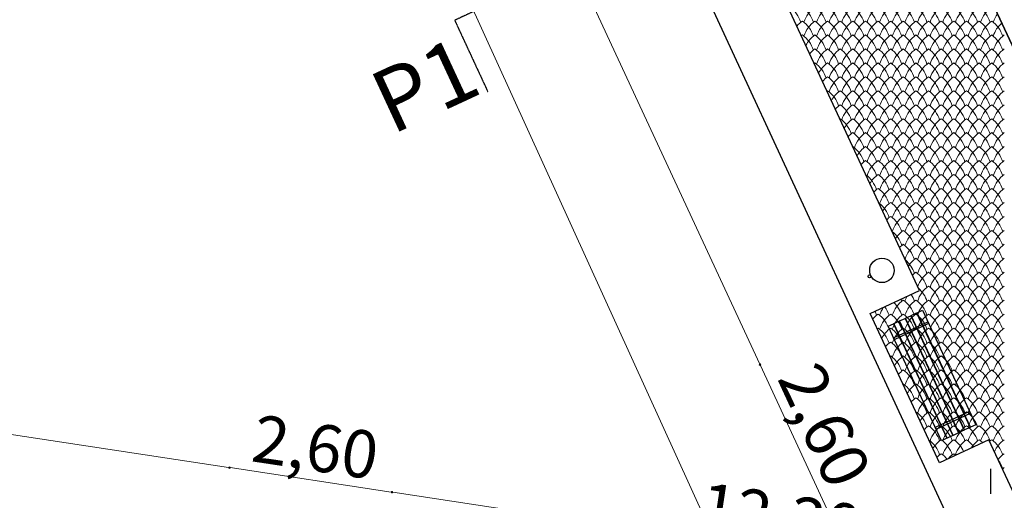
# Model space of a CAD drawing. Units: millimetres. Extents: x 24590 to 69590, y 11057 to 47729.
# Drawn here: x 30252 to 31812, y 37079 to 37840 of the extents above; entities that cross this region are included whole.
import ezdxf

# ---------------------------------------------------------------- set-up
doc = ezdxf.new("R2010")
doc.units = ezdxf.units.MM
doc.header["$MEASUREMENT"] = 0
doc.linetypes.add('Krawędzie ukryte', pattern=[3.4, 2.4, -1])
for name, color, linetype, lineweight in [('299-Wymiary Opisy_Nr_pióra__21', 7, 'Continuous', 25), ('830-Teksty Etykiety_Nr_pióra__1', 7, 'Continuous', 13), ('Nowe_299-Wymiary Opisy_Nr_pióra__1', 7, 'Continuous', 13), ('Nowe_299-Wymiary Opisy_Nr_pióra__85', 151, 'Continuous', 13), ('Nowe_810-Ogólne_Nr_pióra__2', 251, 'Continuous', 13), ('Nowe_810-Ogólne_Nr_pióra__20', 1, 'Continuous', 13), ('Nowe_810-Ogólne_Nr_pióra__21', 7, 'Continuous', 25), ('Nowe_810-Ogólne_Nr_pióra__27', 7, 'Continuous', 25)]:
    doc.layers.add(name, color=color, linetype=linetype, lineweight=lineweight)
doc.styles.add('GENERATED_STYLE_1', font='arialbd.ttf')
doc.styles.add('GENERATED_STYLE_6', font='arial.ttf')

# ---------------------------------------------------------------- blocks, each defined once
blk = doc.blocks.new('*X168')
at = {"layer": 'Nowe_810-Ogólne_Nr_pióra__2', "linetype": 'Continuous', "ltscale": 0.1}
for centre, start, end in [((201.486, 400.885), 17.4034, 54.7932), ((201.886, 400.885), 17.4034, 54.7932), ((203.355, 400.885), 125.2068, 162.5966), ((202.286, 400.885), 17.4034, 54.7932), ((203.755, 400.885), 125.2068, 162.5966), ((202.686, 400.885), 17.4034, 54.7932), ((204.155, 400.885), 125.2068, 162.5966), ((203.086, 400.885), 17.4034, 54.7932), ((204.555, 400.885), 125.2068, 162.5966), ((203.486, 400.885), 17.4034, 54.7932), ((204.955, 400.885), 125.2068, 162.5966), ((203.886, 400.885), 17.4034, 54.7932), ((205.355, 400.885), 125.2068, 162.5966), ((204.286, 400.885), 17.4034, 54.7932), ((205.755, 400.885), 125.2068, 162.5966), ((204.686, 400.885), 17.4034, 54.7932), ((206.155, 400.885), 125.2068, 162.5966), ((205.086, 400.885), 17.4034, 54.7932), ((206.555, 400.885), 125.2068, 162.5966), ((205.486, 400.885), 17.4034, 54.7932), ((206.955, 400.885), 125.2068, 162.5966), ((205.886, 400.885), 17.4034, 54.7932), ((207.355, 400.885), 125.2068, 162.5966), ((206.286, 400.885), 17.4034, 54.7932), ((207.755, 400.885), 125.2068, 162.5966), ((206.686, 400.885), 17.4034, 54.7932), ((208.155, 400.885), 125.2068, 162.5966), ((207.086, 400.885), 17.4034, 54.7932), ((208.555, 400.885), 125.2068, 162.5966), ((207.486, 400.885), 17.4034, 54.7932), ((208.955, 400.885), 125.2068, 162.5966), ((209.355, 400.885), 143.9298, 162.5966), ((202.955, 400.443), 125.2068, 139.7914), ((201.886, 400.443), 17.4034, 54.7932), ((203.355, 400.443), 125.2068, 162.5966), ((202.286, 400.443), 17.4034, 54.7932), ((203.755, 400.443), 125.2068, 162.5966), ((202.686, 400.443), 17.4034, 54.7932), ((204.155, 400.443), 125.2068, 162.5966), ((203.086, 400.443), 17.4034, 54.7932), ((204.555, 400.443), 125.2068, 162.5966), ((203.486, 400.443), 17.4034, 54.7932), ((204.955, 400.443), 125.2068, 162.5966), ((203.886, 400.443), 17.4034, 54.7932), ((205.355, 400.443), 125.2068, 162.5966), ((204.286, 400.443), 17.4034, 54.7932), ((205.755, 400.443), 125.2068, 162.5966), ((204.686, 400.443), 17.4034, 54.7932), ((206.155, 400.443), 125.2068, 162.5966), ((205.086, 400.443), 17.4034, 54.7932), ((206.555, 400.443), 125.2068, 162.5966), ((205.486, 400.443), 17.4034, 54.7932), ((206.955, 400.443), 125.2068, 162.5966), ((205.886, 400.443), 17.4034, 54.7932), ((207.355, 400.443), 125.2068, 162.5966), ((206.286, 400.443), 17.4034, 54.7932), ((207.755, 400.443), 125.2068, 162.5966), ((206.686, 400.443), 17.4034, 54.7932), ((208.155, 400.443), 125.2068, 162.5966), ((207.086, 400.443), 17.4034, 54.7932), ((208.555, 400.443), 125.2068, 162.5966), ((207.486, 400.443), 17.4034, 54.7932), ((208.955, 400.443), 125.2068, 162.5966), ((207.886, 400.443), 17.4034, 54.7932), ((209.355, 400.443), 131.4236, 162.5966), ((202.955, 400.001), 125.2068, 127.6116), ((201.886, 400.001), 17.4034, 54.7932), ((203.355, 400.001), 125.2068, 152.6006), ((202.286, 400.001), 17.4034, 54.7932), ((203.755, 400.001), 125.2068, 162.5966), ((202.686, 400.001), 17.4034, 54.7932), ((204.155, 400.001), 125.2068, 162.5966), ((203.086, 400.001), 17.4034, 54.7932), ((204.555, 400.001), 125.2068, 162.5966), ((203.486, 400.001), 17.4034, 54.7932), ((204.955, 400.001), 125.2068, 162.5966), ((203.886, 400.001), 17.4034, 54.7932), ((205.355, 400.001), 125.2068, 162.5966), ((204.286, 400.001), 17.4034, 54.7932), ((205.755, 400.001), 125.2068, 162.5966), ((204.686, 400.001), 17.4034, 54.7932), ((206.155, 400.001), 125.2068, 162.5966), ((205.086, 400.001), 17.4034, 54.7932), ((206.555, 400.001), 125.2068, 162.5966), ((205.486, 400.001), 17.4034, 54.7932), ((206.955, 400.001), 125.2068, 162.5966), ((205.886, 400.001), 17.4034, 54.7932), ((207.355, 400.001), 125.2068, 162.5966), ((206.286, 400.001), 17.4034, 54.7932), ((207.755, 400.001), 125.2068, 162.5966), ((206.686, 400.001), 17.4034, 54.7932), ((208.155, 400.001), 125.2068, 162.5966), ((207.086, 400.001), 17.4034, 54.7932), ((208.555, 400.001), 125.2068, 162.5966), ((207.486, 400.001), 17.4034, 54.7932), ((208.955, 400.001), 125.2068, 162.5966), ((207.886, 400.001), 17.4034, 54.7932), ((209.355, 400.001), 125.2068, 162.5966), ((203.355, 399.559), 125.2068, 139.1478), ((202.286, 399.559), 17.4034, 54.7932), ((203.755, 399.559), 125.2068, 162.5966), ((202.686, 399.559), 17.4034, 54.7932), ((204.155, 399.559), 125.2068, 162.5966), ((203.086, 399.559), 17.4034, 54.7932), ((204.555, 399.559), 125.2068, 162.5966), ((203.486, 399.559), 17.4034, 54.7932), ((204.955, 399.559), 125.2068, 162.5966), ((203.886, 399.559), 17.4034, 54.7932), ((205.355, 399.559), 125.2068, 162.5966), ((204.286, 399.559), 17.4034, 54.7932), ((205.755, 399.559), 125.2068, 162.5966), ((204.686, 399.559), 17.4034, 54.7932), ((206.155, 399.559), 125.2068, 162.5966), ((205.086, 399.559), 17.4034, 54.7932), ((206.555, 399.559), 125.2068, 162.5966), ((205.486, 399.559), 17.4034, 54.7932), ((206.955, 399.559), 125.2068, 162.5966), ((205.886, 399.559), 17.4034, 54.7932), ((207.355, 399.559), 125.2068, 162.5966), ((206.286, 399.559), 17.4034, 54.7932), ((207.755, 399.559), 125.2068, 162.5966), ((206.686, 399.559), 17.4034, 54.7932), ((208.155, 399.559), 125.2068, 162.5966), ((207.086, 399.559), 17.4034, 54.7932), ((208.555, 399.559), 125.2068, 162.5966), ((207.486, 399.559), 17.4034, 54.7932), ((208.955, 399.559), 125.2068, 162.5966), ((207.886, 399.559), 17.4034, 54.7932), ((209.355, 399.559), 125.2068, 162.5966), ((203.355, 399.117), 125.2068, 127.0123), ((202.286, 399.117), 17.4034, 54.7932), ((203.755, 399.117), 125.2068, 151.8645), ((202.686, 399.117), 17.4034, 54.7932), ((204.155, 399.117), 125.2068, 162.5966), ((203.086, 399.117), 17.4034, 54.7932), ((204.555, 399.117), 125.2068, 162.5966), ((203.486, 399.117), 17.4034, 54.7932), ((204.955, 399.117), 125.2068, 162.5966), ((203.886, 399.117), 17.4034, 54.7932), ((205.355, 399.117), 125.2068, 162.5966), ((204.286, 399.117), 17.4034, 54.7932), ((205.755, 399.117), 125.2068, 162.5966), ((204.686, 399.117), 17.4034, 54.7932), ((206.155, 399.117), 125.2068, 162.5966), ((205.086, 399.117), 17.4034, 54.7932), ((206.555, 399.117), 125.2068, 162.5966), ((205.486, 399.117), 17.4034, 54.7932), ((206.955, 399.117), 125.2068, 162.5966), ((205.886, 399.117), 17.4034, 54.7932), ((207.355, 399.117), 125.2068, 162.5966), ((206.286, 399.117), 17.4034, 54.7932), ((207.755, 399.117), 125.2068, 162.5966), ((206.686, 399.117), 17.4034, 54.7932), ((208.155, 399.117), 125.2068, 162.5966), ((207.086, 399.117), 17.4034, 54.7932), ((208.555, 399.117), 125.2068, 162.5966), ((207.486, 399.117), 17.4034, 54.7932), ((208.955, 399.117), 125.2068, 162.5966), ((207.886, 399.117), 17.4034, 54.7932), ((209.355, 399.117), 125.2068, 162.5966), ((203.755, 398.675), 125.2068, 138.5075), ((202.686, 398.675), 17.4034, 54.7932), ((204.155, 398.675), 125.2068, 162.5966), ((203.086, 398.675), 17.4034, 54.7932), ((204.555, 398.675), 125.2068, 162.5966), ((203.486, 398.675), 17.4034, 54.7932), ((204.955, 398.675), 125.2068, 162.5966), ((203.886, 398.675), 17.4034, 54.7932), ((205.355, 398.675), 125.2068, 162.5966), ((204.286, 398.675), 17.4034, 54.7932), ((205.755, 398.675), 125.2068, 162.5966), ((204.686, 398.675), 17.4034, 54.7932), ((206.155, 398.675), 125.2068, 162.5966), ((205.086, 398.675), 17.4034, 54.7932), ((206.555, 398.675), 125.2068, 162.5966), ((205.486, 398.675), 17.4034, 54.7932), ((206.955, 398.675), 125.2068, 162.5966), ((205.886, 398.675), 17.4034, 54.7932), ((207.355, 398.675), 125.2068, 162.5966), ((206.286, 398.675), 17.4034, 54.7932), ((207.755, 398.675), 125.2068, 162.5966), ((206.686, 398.675), 17.4034, 54.7932), ((208.155, 398.675), 125.2068, 162.5966), ((207.086, 398.675), 17.4034, 54.7932), ((208.555, 398.675), 125.2068, 162.5966), ((207.486, 398.675), 17.4034, 54.7932), ((208.955, 398.675), 125.2068, 162.5966), ((207.886, 398.675), 17.4034, 54.7932), ((209.355, 398.675), 125.2068, 162.5966), ((203.755, 398.233), 125.2068, 126.4143), ((202.686, 398.233), 17.4034, 54.7932), ((204.155, 398.233), 125.2068, 151.1354), ((203.086, 398.233), 17.4034, 54.7932), ((204.555, 398.233), 125.2068, 162.5966), ((203.486, 398.233), 17.4034, 54.7932), ((204.955, 398.233), 125.2068, 162.5966), ((203.886, 398.233), 17.4034, 54.7932), ((205.355, 398.233), 125.2068, 162.5966), ((204.286, 398.233), 17.4034, 54.7932), ((205.755, 398.233), 125.2068, 162.5966), ((204.686, 398.233), 17.4034, 54.7932), ((206.155, 398.233), 125.2068, 162.5966), ((205.086, 398.233), 17.4034, 54.7932), ((206.555, 398.233), 125.2068, 162.5966), ((205.486, 398.233), 17.4034, 54.7932), ((206.955, 398.233), 125.2068, 162.5966), ((205.886, 398.233), 17.4034, 54.7932), ((207.355, 398.233), 125.2068, 162.5966), ((206.286, 398.233), 17.4034, 54.7932), ((207.755, 398.233), 125.2068, 162.5966), ((206.686, 398.233), 17.4034, 54.7932), ((208.155, 398.233), 125.2068, 162.5966), ((207.086, 398.233), 17.4034, 54.7932), ((208.555, 398.233), 125.2068, 162.5966), ((207.486, 398.233), 17.4034, 54.7932), ((208.955, 398.233), 125.2068, 162.5966), ((207.886, 398.233), 17.4034, 54.7932), ((209.355, 398.233), 125.2068, 162.5966), ((204.155, 397.791), 125.2068, 137.8703), ((203.086, 397.791), 17.4034, 54.7932), ((204.555, 397.791), 125.2068, 162.5966), ((203.486, 397.791), 17.4034, 54.7932), ((204.955, 397.791), 125.2068, 162.5966), ((203.886, 397.791), 17.4034, 54.7932), ((205.355, 397.791), 125.2068, 162.5966), ((204.286, 397.791), 17.4034, 54.7932), ((205.755, 397.791), 125.2068, 162.5966), ((204.686, 397.791), 17.4034, 54.7932), ((206.155, 397.791), 125.2068, 162.5966), ((205.086, 397.791), 17.4034, 54.7932), ((206.555, 397.791), 125.2068, 162.5966), ((205.486, 397.791), 17.4034, 54.7932), ((206.955, 397.791), 125.2068, 162.5966), ((205.886, 397.791), 17.4034, 54.7932), ((207.355, 397.791), 125.2068, 162.5966), ((206.286, 397.791), 17.4034, 54.7932), ((207.755, 397.791), 125.2068, 162.5966), ((206.686, 397.791), 17.4034, 54.7932), ((208.155, 397.791), 125.2068, 162.5966), ((207.086, 397.791), 17.4034, 54.7932), ((208.555, 397.791), 125.2068, 162.5966), ((207.486, 397.791), 17.4034, 54.7932), ((208.955, 397.791), 125.2068, 162.5966), ((207.886, 397.791), 17.4034, 54.7932), ((209.355, 397.791), 125.2068, 162.5966), ((204.155, 397.349), 125.2068, 125.8176), ((203.086, 397.349), 17.4034, 54.7932), ((204.555, 397.349), 125.2068, 150.4131), ((203.486, 397.349), 17.4034, 54.7932), ((204.955, 397.349), 125.2068, 162.5966), ((203.886, 397.349), 17.4034, 54.7932), ((205.355, 397.349), 125.2068, 162.5966), ((204.286, 397.349), 17.4034, 54.7932), ((205.755, 397.349), 125.2068, 162.5966), ((204.686, 397.349), 17.4034, 54.7932), ((206.155, 397.349), 125.2068, 162.5966), ((205.086, 397.349), 17.4034, 54.7932), ((206.555, 397.349), 125.2068, 162.5966), ((205.486, 397.349), 17.4034, 54.7932), ((206.955, 397.349), 125.2068, 162.5966), ((205.886, 397.349), 17.4034, 54.7932), ((207.355, 397.349), 125.2068, 162.5966), ((206.286, 397.349), 17.4034, 54.7932), ((207.755, 397.349), 125.2068, 162.5966), ((206.686, 397.349), 17.4034, 54.7932), ((208.155, 397.349), 125.2068, 162.5966), ((207.086, 397.349), 17.4034, 54.7932), ((208.555, 397.349), 125.2068, 162.5966), ((207.486, 397.349), 17.4034, 54.7932), ((208.955, 397.349), 125.2068, 162.5966), ((207.886, 397.349), 17.4034, 54.7932), ((209.355, 397.349), 125.2068, 162.5966), ((204.555, 396.907), 125.2068, 137.236), ((203.486, 396.907), 17.4034, 54.7932), ((204.955, 396.907), 125.2068, 162.5966), ((203.886, 396.907), 17.4034, 54.7932), ((205.355, 396.907), 125.2068, 162.5966), ((204.286, 396.907), 17.4034, 54.7932), ((205.755, 396.907), 125.2068, 162.5966), ((204.686, 396.907), 17.4034, 54.7932), ((206.155, 396.907), 125.2068, 162.5966), ((205.086, 396.907), 17.4034, 54.7932), ((206.555, 396.907), 125.2068, 162.5966), ((205.486, 396.907), 17.4034, 54.7932), ((206.955, 396.907), 125.2068, 162.5966), ((205.886, 396.907), 17.4034, 54.7932), ((207.355, 396.907), 125.2068, 162.5966), ((206.286, 396.907), 17.4034, 54.7932), ((207.755, 396.907), 125.2068, 162.5966), ((206.686, 396.907), 17.4034, 54.7932), ((208.155, 396.907), 125.2068, 162.5966), ((207.086, 396.907), 17.4034, 54.7932), ((208.555, 396.907), 125.2068, 162.5966), ((207.486, 396.907), 17.4034, 54.7932), ((208.955, 396.907), 125.2068, 162.5966), ((207.886, 396.907), 17.4034, 54.7932), ((209.355, 396.907), 125.2068, 162.5966), ((204.555, 396.465), 125.2068, 125.2221), ((203.486, 396.465), 17.4034, 54.7932), ((204.955, 396.465), 125.2068, 149.6972), ((203.886, 396.465), 17.4034, 54.7932), ((205.355, 396.465), 125.2068, 162.5966), ((204.286, 396.465), 17.4034, 54.7932), ((205.755, 396.465), 125.2068, 162.5966), ((204.686, 396.465), 17.4034, 54.7932), ((206.155, 396.465), 125.2068, 162.5966), ((205.086, 396.465), 17.4034, 54.7932), ((206.555, 396.465), 125.2068, 162.5966), ((205.486, 396.465), 17.4034, 54.7932), ((206.955, 396.465), 125.2068, 162.5966), ((205.886, 396.465), 17.4034, 54.7932), ((207.355, 396.465), 125.2068, 162.5966), ((206.286, 396.465), 17.4034, 54.7932), ((207.755, 396.465), 125.2068, 162.5966), ((206.686, 396.465), 17.4034, 54.7932), ((208.155, 396.465), 125.2068, 162.5966), ((207.086, 396.465), 17.4034, 54.7932), ((208.555, 396.465), 125.2068, 162.5966), ((207.486, 396.465), 17.4034, 54.7932), ((208.955, 396.465), 125.2068, 162.5966), ((207.886, 396.465), 17.4034, 54.7932), ((209.355, 396.465), 125.2068, 162.5966), ((204.955, 396.023), 125.2068, 136.6047), ((203.886, 396.023), 17.4034, 54.7932), ((205.355, 396.023), 125.2068, 162.5966), ((204.286, 396.023), 17.4034, 54.7932), ((205.755, 396.023), 125.2068, 162.5966), ((204.686, 396.023), 17.4034, 54.7932), ((206.155, 396.023), 125.2068, 162.5966), ((205.086, 396.023), 17.4034, 54.7932), ((206.555, 396.023), 125.2068, 162.5966), ((205.486, 396.023), 17.4034, 54.7932), ((206.955, 396.023), 125.2068, 162.5966), ((205.886, 396.023), 17.4034, 54.7932), ((207.355, 396.023), 125.2068, 162.5966), ((206.286, 396.023), 17.4034, 54.7932), ((207.755, 396.023), 125.2068, 162.5966), ((206.686, 396.023), 17.4034, 54.7932), ((208.155, 396.023), 125.2068, 162.5966), ((207.086, 396.023), 17.4034, 54.7932), ((208.555, 396.023), 125.2068, 162.5966), ((207.486, 396.023), 17.4034, 54.7932), ((208.955, 396.023), 125.2068, 162.5966), ((207.886, 396.023), 17.4034, 54.7932), ((209.355, 396.023), 125.2068, 162.5966), ((203.886, 395.581), 17.4034, 53.6279), ((205.355, 395.581), 125.2068, 148.9875), ((204.286, 395.581), 17.4034, 54.7932), ((205.755, 395.581), 125.2068, 162.5966), ((204.686, 395.581), 17.4034, 54.7932), ((206.155, 395.581), 125.2068, 162.5966), ((205.086, 395.581), 17.4034, 54.7932), ((206.555, 395.581), 125.2068, 162.5966), ((205.486, 395.581), 17.4034, 54.7932), ((206.955, 395.581), 125.2068, 162.5966), ((205.886, 395.581), 17.4034, 54.7932), ((207.355, 395.581), 125.2068, 162.5966), ((206.286, 395.581), 17.4034, 54.7932), ((207.755, 395.581), 125.2068, 162.5966), ((206.686, 395.581), 17.4034, 54.7932), ((208.155, 395.581), 125.2068, 162.5966), ((207.086, 395.581), 17.4034, 54.7932), ((208.555, 395.581), 125.2068, 162.5966), ((207.486, 395.581), 17.4034, 54.7932), ((208.955, 395.581), 125.2068, 162.5966), ((207.886, 395.581), 17.4034, 54.7932), ((209.355, 395.581), 125.2068, 162.5966), ((205.355, 395.139), 125.2068, 135.976), ((204.286, 395.139), 17.4034, 54.7932), ((205.755, 395.139), 125.2068, 162.5966), ((204.686, 395.139), 17.4034, 54.7932), ((206.155, 395.139), 125.2068, 162.5966), ((205.086, 395.139), 17.4034, 54.7932), ((206.555, 395.139), 125.2068, 162.5966), ((205.486, 395.139), 17.4034, 54.7932), ((206.955, 395.139), 125.2068, 162.5966), ((205.886, 395.139), 17.4034, 54.7932), ((207.355, 395.139), 125.2068, 162.5966), ((206.286, 395.139), 17.4034, 54.7932), ((207.755, 395.139), 125.2068, 162.5966), ((206.686, 395.139), 17.4034, 54.7932), ((208.155, 395.139), 125.2068, 162.5966), ((207.086, 395.139), 17.4034, 54.7932), ((208.555, 395.139), 125.2068, 162.5966), ((207.486, 395.139), 17.4034, 54.7932), ((208.955, 395.139), 125.2068, 162.5966), ((207.886, 395.139), 17.4034, 54.7932), ((209.355, 395.139), 125.2068, 162.5966), ((204.286, 394.697), 17.4034, 52.3852), ((205.755, 394.697), 125.2068, 148.2837), ((204.686, 394.697), 17.4034, 54.7932), ((206.155, 394.697), 125.2068, 162.5966), ((205.086, 394.697), 17.4034, 54.7932), ((206.555, 394.697), 125.2068, 162.5966), ((205.486, 394.697), 17.4034, 54.7932), ((206.955, 394.697), 125.2068, 162.5966), ((205.886, 394.697), 17.4034, 54.7932), ((207.355, 394.697), 125.2068, 162.5966), ((206.286, 394.697), 17.4034, 54.7932), ((207.755, 394.697), 125.2068, 162.5966), ((206.686, 394.697), 17.4034, 54.7932), ((208.155, 394.697), 125.2068, 162.5966), ((207.086, 394.697), 17.4034, 54.7932), ((208.555, 394.697), 125.2068, 162.5966), ((207.486, 394.697), 17.4034, 54.7932), ((208.955, 394.697), 125.2068, 162.5966), ((207.886, 394.697), 17.4034, 54.7932), ((209.355, 394.697), 125.2068, 162.5966), ((205.755, 394.255), 125.2068, 135.3501), ((204.686, 394.255), 17.4034, 54.7932), ((206.155, 394.255), 125.2068, 162.5966), ((205.086, 394.255), 17.4034, 54.7932), ((206.555, 394.255), 125.2068, 162.5966), ((205.486, 394.255), 17.4034, 54.7932), ((206.955, 394.255), 125.2068, 162.5966), ((205.886, 394.255), 17.4034, 54.7932), ((207.355, 394.255), 125.2068, 162.5966), ((206.286, 394.255), 17.4034, 54.7932), ((207.755, 394.255), 125.2068, 162.5966), ((206.686, 394.255), 17.4034, 54.7932), ((208.155, 394.255), 125.2068, 162.5966), ((207.086, 394.255), 17.4034, 54.7932), ((208.555, 394.255), 125.2068, 162.5966), ((207.486, 394.255), 17.4034, 54.7932), ((208.955, 394.255), 125.2068, 162.5966), ((207.886, 394.255), 17.4034, 54.7932), ((209.355, 394.255), 125.2068, 162.5966), ((204.686, 393.813), 17.4034, 51.0884), ((206.155, 393.813), 125.2068, 147.5856), ((205.086, 393.813), 17.4034, 54.7932), ((206.555, 393.813), 125.2068, 162.5966), ((205.486, 393.813), 17.4034, 54.7932), ((206.955, 393.813), 125.2068, 162.5966), ((205.886, 393.813), 17.4034, 54.7932), ((207.355, 393.813), 125.2068, 162.5966), ((206.286, 393.813), 17.4034, 54.7932), ((207.755, 393.813), 125.2068, 162.5966), ((206.686, 393.813), 17.4034, 54.7932), ((208.155, 393.813), 125.2068, 162.5966), ((207.086, 393.813), 17.4034, 54.7932), ((208.555, 393.813), 125.2068, 162.5966), ((207.486, 393.813), 17.4034, 54.7932), ((208.955, 393.813), 125.2068, 162.5966), ((207.886, 393.813), 17.4034, 54.7932), ((209.355, 393.813), 125.2068, 162.5966), ((206.155, 393.371), 125.2068, 134.7266), ((205.086, 393.371), 17.4034, 54.7932), ((206.555, 393.371), 125.2068, 161.8417), ((205.486, 393.371), 17.4034, 54.7932), ((206.955, 393.371), 125.2068, 162.5966), ((205.886, 393.371), 17.4034, 54.7932), ((207.355, 393.371), 125.2068, 162.5966), ((206.286, 393.371), 17.4034, 54.7932), ((207.755, 393.371), 125.2068, 162.5966), ((206.686, 393.371), 17.4034, 54.7932), ((208.155, 393.371), 125.2068, 162.5966), ((207.086, 393.371), 17.4034, 54.7932), ((208.555, 393.371), 125.2068, 162.5966), ((207.486, 393.371), 17.4034, 54.7932), ((208.955, 393.371), 125.2068, 162.5966), ((207.886, 393.371), 17.4034, 54.7932), ((209.355, 393.371), 125.2068, 162.5966), ((205.086, 392.929), 17.4034, 49.7289), ((206.555, 392.929), 125.2068, 146.8928), ((205.486, 392.929), 17.4034, 54.7932), ((206.955, 392.929), 125.2068, 162.5966), ((205.886, 392.929), 17.4034, 54.7932), ((207.355, 392.929), 125.2068, 162.5966), ((206.286, 392.929), 17.4034, 54.7932), ((207.755, 392.929), 125.2068, 162.5966), ((206.686, 392.929), 17.4034, 54.7932), ((208.155, 392.929), 125.2068, 162.5966), ((207.086, 392.929), 17.4034, 54.7932), ((208.555, 392.929), 125.2068, 162.5966), ((207.486, 392.929), 17.4034, 54.7932), ((208.955, 392.929), 125.2068, 162.5966), ((207.886, 392.929), 17.4034, 54.7932), ((209.355, 392.929), 125.2068, 162.5966), ((206.555, 392.487), 125.2068, 134.1057), ((205.486, 392.487), 17.4034, 54.7932), ((206.955, 392.487), 125.2068, 160.9912), ((205.886, 392.487), 17.4034, 54.7932), ((207.355, 392.487), 125.2068, 162.5966), ((206.286, 392.487), 17.4034, 54.7932), ((207.755, 392.487), 125.2068, 162.5966), ((206.686, 392.487), 17.4034, 54.7932), ((208.155, 392.487), 125.2068, 162.5966), ((207.086, 392.487), 17.4034, 54.7932), ((208.555, 392.487), 125.2068, 162.5966), ((207.486, 392.487), 17.4034, 54.7932), ((208.955, 392.487), 125.2068, 162.5966), ((207.886, 392.487), 17.4034, 54.7932), ((209.355, 392.487), 125.2068, 162.5966), ((205.086, 392.045), 17.4034, 32.2853), ((206.955, 392.045), 125.2068, 162.5966), ((205.486, 392.045), 17.4034, 48.2958), ((205.886, 392.045), 17.4034, 54.7932), ((207.355, 392.045), 125.2068, 162.5966), ((206.286, 392.045), 17.4034, 54.7932), ((207.755, 392.045), 125.2068, 162.5966), ((206.686, 392.045), 17.4034, 54.7932), ((208.155, 392.045), 125.2068, 162.5966), ((207.086, 392.045), 17.4034, 54.7932), ((208.555, 392.045), 125.2068, 162.5966), ((207.486, 392.045), 17.4034, 54.7932), ((208.955, 392.045), 125.2068, 162.5966), ((207.886, 392.045), 17.4034, 54.7932), ((209.355, 392.045), 125.2068, 162.5966), ((206.155, 391.603), 125.2068, 162.5966), ((204.686, 391.603), 17.4034, 47.195), ((204.686, 392.045), 17.4034, 21.8485), ((205.086, 391.603), 17.4034, 54.7932), ((206.555, 392.045), 152.1743, 162.5966), ((206.555, 391.603), 125.2068, 162.5966), ((205.486, 391.603), 17.4034, 54.7932), ((206.955, 391.603), 125.2068, 162.5966), ((205.886, 391.603), 17.4034, 54.7932), ((207.355, 391.603), 125.2068, 162.5966), ((206.286, 391.603), 17.4034, 54.7932), ((207.755, 391.603), 125.2068, 162.5966), ((206.686, 391.603), 17.4034, 54.7932), ((208.155, 391.603), 125.2068, 162.5966), ((207.086, 391.603), 17.4034, 54.7932), ((208.555, 391.603), 125.2068, 162.5966), ((207.486, 391.603), 17.4034, 54.7932), ((208.955, 391.603), 125.2068, 162.5966), ((207.886, 391.603), 17.4034, 54.7932), ((209.355, 391.603), 125.2068, 162.5966), ((205.355, 391.161), 125.2068, 139.7536), ((203.886, 391.603), 17.4034, 25.8071), ((204.286, 391.161), 17.4034, 54.7932), ((205.755, 391.603), 145.0379, 162.5966), ((205.755, 391.161), 125.2068, 162.5966), ((204.286, 391.603), 17.4034, 36.2969), ((204.686, 391.161), 17.4034, 54.7932), ((206.155, 391.161), 125.2068, 162.5966), ((205.086, 391.161), 17.4034, 54.7932), ((206.555, 391.161), 125.2068, 162.5966), ((205.486, 391.161), 17.4034, 54.7932), ((206.955, 391.161), 125.2068, 162.5966), ((205.886, 391.161), 17.4034, 54.7932), ((207.355, 391.161), 125.2068, 162.5966), ((206.286, 391.161), 17.4034, 54.7932), ((207.755, 391.161), 125.2068, 162.5966), ((206.686, 391.161), 17.4034, 54.7932), ((208.155, 391.161), 125.2068, 162.5966), ((207.086, 391.161), 17.4034, 54.7932), ((208.555, 391.161), 125.2068, 162.5966), ((207.486, 391.161), 17.4034, 54.7932), ((208.955, 391.161), 125.2068, 162.5966), ((207.886, 391.161), 17.4034, 54.7932), ((209.355, 391.161), 125.2068, 162.5966), ((205.355, 390.719), 125.2068, 127.5765), ((204.286, 390.719), 17.4034, 54.7932), ((205.755, 390.719), 125.2068, 152.5573), ((204.686, 390.719), 17.4034, 54.7932), ((206.155, 390.719), 125.2068, 162.5966), ((205.086, 390.719), 17.4034, 54.7932), ((206.555, 390.719), 125.2068, 162.5966), ((205.486, 390.719), 17.4034, 54.7932), ((206.955, 390.719), 125.2068, 162.5966), ((205.886, 390.719), 17.4034, 54.7932), ((207.355, 390.719), 125.2068, 162.5966), ((206.286, 390.719), 17.4034, 54.7932), ((207.755, 390.719), 125.2068, 162.5966), ((206.686, 390.719), 17.4034, 54.7932), ((208.155, 390.719), 125.2068, 162.5966), ((207.086, 390.719), 17.4034, 54.7932), ((208.555, 390.719), 125.2068, 162.5966), ((207.486, 390.719), 17.4034, 54.7932), ((208.955, 390.719), 125.2068, 162.5966), ((207.886, 390.719), 17.4034, 54.7932), ((209.355, 390.719), 125.2068, 162.5966), ((205.755, 390.277), 125.2068, 139.1103), ((204.686, 390.277), 17.4034, 54.7932), ((206.155, 390.277), 125.2068, 162.5966), ((205.086, 390.277), 17.4034, 54.7932), ((206.555, 390.277), 125.2068, 162.5966), ((205.486, 390.277), 17.4034, 54.7932), ((206.955, 390.277), 125.2068, 162.5966), ((205.886, 390.277), 17.4034, 54.7932), ((207.355, 390.277), 125.2068, 162.5966), ((206.286, 390.277), 17.4034, 54.7932), ((207.755, 390.277), 125.2068, 162.5966), ((206.686, 390.277), 17.4034, 54.7932), ((208.155, 390.277), 125.2068, 162.5966), ((207.086, 390.277), 17.4034, 54.7932), ((208.555, 390.277), 125.2068, 162.5966), ((207.486, 390.277), 17.4034, 54.7932), ((208.955, 390.277), 125.2068, 162.5966), ((207.886, 390.277), 17.4034, 54.7932), ((209.355, 390.277), 125.2068, 162.5966), ((205.755, 389.835), 125.2068, 126.9773), ((204.686, 389.835), 17.4034, 54.7932), ((206.155, 389.835), 125.2068, 151.8216), ((205.086, 389.835), 17.4034, 54.7932), ((206.555, 389.835), 125.2068, 162.5966), ((205.486, 389.835), 17.4034, 54.7932), ((206.955, 389.835), 125.2068, 162.5966), ((205.886, 389.835), 17.4034, 54.7932), ((207.355, 389.835), 125.2068, 162.5966), ((206.286, 389.835), 17.4034, 54.7932), ((207.755, 389.835), 125.2068, 162.5966), ((206.686, 389.835), 17.4034, 54.7932), ((208.155, 389.835), 125.2068, 162.5966), ((207.086, 389.835), 17.4034, 54.7932), ((208.555, 389.835), 125.2068, 162.5966), ((207.486, 389.835), 17.4034, 54.7932), ((208.955, 389.835), 125.2068, 162.5966), ((207.886, 389.835), 17.4034, 54.7932), ((209.355, 389.835), 125.2068, 162.5966), ((206.155, 389.393), 125.2068, 138.4701), ((205.086, 389.393), 17.4034, 54.7932), ((206.555, 389.393), 125.2068, 162.5966), ((205.486, 389.393), 17.4034, 54.7932), ((206.955, 389.393), 125.2068, 162.5966), ((205.886, 389.393), 17.4034, 54.7932), ((207.355, 389.393), 125.2068, 162.5966), ((206.286, 389.393), 17.4034, 54.7932), ((207.755, 389.393), 125.2068, 162.5966), ((206.686, 389.393), 17.4034, 54.7932), ((208.155, 389.393), 125.2068, 162.5966), ((207.086, 389.393), 17.4034, 54.7932), ((208.555, 389.393), 125.2068, 162.5966), ((207.486, 389.393), 17.4034, 54.7932), ((208.955, 389.393), 125.2068, 162.5966), ((207.886, 389.393), 17.4034, 54.7932), ((209.355, 389.393), 125.2068, 162.5966), ((206.155, 388.951), 125.2068, 126.3794), ((205.086, 388.951), 17.4034, 54.7932), ((206.555, 388.951), 125.2068, 151.093), ((205.486, 388.951), 17.4034, 54.7932), ((206.955, 388.951), 125.2068, 162.5966), ((205.886, 388.951), 17.4034, 54.7932), ((207.355, 388.951), 125.2068, 162.5966), ((206.286, 388.951), 17.4034, 54.7932), ((207.755, 388.951), 125.2068, 162.5966), ((206.686, 388.951), 17.4034, 54.7932), ((208.155, 388.951), 125.2068, 162.5966), ((207.086, 388.951), 17.4034, 54.7932), ((208.555, 388.951), 125.2068, 162.5966), ((207.486, 388.951), 17.4034, 54.7932), ((208.955, 388.951), 125.2068, 162.5966), ((207.886, 388.951), 17.4034, 54.7932), ((209.355, 388.951), 125.2068, 162.5966), ((206.555, 388.509), 125.2068, 137.833), ((205.486, 388.509), 17.4034, 54.7932), ((206.955, 388.509), 125.2068, 162.5966), ((205.886, 388.509), 17.4034, 54.7932), ((207.355, 388.509), 125.2068, 162.5966), ((206.286, 388.509), 17.4034, 54.7932), ((207.755, 388.509), 125.2068, 162.5966), ((206.686, 388.509), 17.4034, 54.7932), ((208.155, 388.509), 125.2068, 162.5966), ((207.086, 388.509), 17.4034, 54.7932), ((208.555, 388.509), 125.2068, 162.5966), ((207.486, 388.509), 17.4034, 54.7932), ((208.955, 388.509), 125.2068, 162.5966), ((207.886, 388.509), 17.4034, 54.7932), ((209.355, 388.509), 125.2068, 162.5966), ((206.555, 388.067), 125.2068, 125.7827), ((205.486, 388.067), 17.4034, 54.7932), ((206.955, 388.067), 125.2068, 150.371), ((205.886, 388.067), 17.4034, 54.7932), ((207.355, 388.067), 125.2068, 162.5966), ((206.286, 388.067), 17.4034, 54.7932), ((207.755, 388.067), 125.2068, 162.5966), ((206.686, 388.067), 17.4034, 54.7932), ((208.155, 388.067), 125.2068, 162.5966), ((207.086, 388.067), 17.4034, 54.7932), ((208.555, 388.067), 125.2068, 162.5966), ((207.486, 388.067), 17.4034, 54.7932), ((208.955, 388.067), 125.2068, 162.5966), ((207.886, 388.067), 17.4034, 54.7932), ((209.355, 388.067), 125.2068, 162.5966), ((206.955, 387.625), 125.2068, 137.199), ((205.886, 387.625), 17.4034, 54.7932), ((207.355, 387.625), 125.2068, 162.5966), ((206.286, 387.625), 17.4034, 54.7932), ((207.755, 387.625), 125.2068, 162.5966), ((206.686, 387.625), 17.4034, 54.7932), ((208.155, 387.625), 125.2068, 162.5966), ((207.086, 387.625), 17.4034, 54.7932), ((208.555, 387.625), 125.2068, 162.5966), ((207.486, 387.625), 17.4034, 54.7932), ((208.955, 387.625), 125.2068, 162.5966), ((207.886, 387.625), 17.4034, 54.7932), ((209.355, 387.625), 125.2068, 162.5966), ((205.886, 387.183), 17.4034, 54.7544), ((207.355, 387.183), 125.2068, 149.6555), ((206.286, 387.183), 17.4034, 54.7932), ((207.755, 387.183), 125.2068, 162.5966), ((206.686, 387.183), 24.3046, 54.7932), ((208.155, 387.183), 125.2068, 162.5966), ((207.086, 387.183), 34.7682, 54.7932), ((208.555, 387.183), 125.2068, 147.9081), ((207.486, 387.183), 45.5803, 54.7932), ((208.955, 387.183), 125.2068, 130.4254), ((207.886, 387.183), 17.4034, 54.7932), ((209.355, 387.183), 125.2068, 156.1354), ((207.355, 386.741), 125.2068, 136.5678), ((206.286, 386.741), 38.8129, 54.7932), ((207.755, 386.741), 125.2068, 139.7147), ((206.686, 386.741), 49.8746, 54.7932), ((209.355, 386.741), 125.2068, 142.1778), ((207.886, 386.741), 17.4034, 36.6354), ((209.355, 386.299), 125.2068, 129.8188)]:
    blk.add_arc(centre, 0.927, start, end, dxfattribs=at)

msp = doc.modelspace()

# ---------------------------------------------------------------- hatches: boundary and pattern name
at = {"layer": 'Nowe_299-Wymiary Opisy_Nr_pióra__1', "linetype": 'Continuous', "ltscale": 0.1}
for points in [[(31423.9, 37294), (31424.3, 37293.1), (31425.2, 37292.7), (31426.1, 37293.1), (31426.4, 37294), (31426.1, 37294.9), (31425.2, 37295.2), (31424.3, 37294.9)], [(30583.3, 37131.1), (30583.7, 37130.3), (30584.6, 37129.9), (30585.4, 37130.3), (30585.8, 37131.1), (30585.4, 37132), (30584.6, 37132.4), (30583.7, 37132)], [(30841, 37092.2), (30841.4, 37091.3), (30842.2, 37090.9), (30843.1, 37091.3), (30843.5, 37092.2), (30843.1, 37093), (30842.2, 37093.4), (30841.4, 37093)]]:
    msp.add_hatch(color=256, dxfattribs=at).paths.add_polyline_path(points)

# ---------------------------------------------------------------- linework, layer by layer
for centre in [(31425.2, 37294), (30584.6, 37131.1), (30842.2, 37092.2)]:
    msp.add_circle(centre, 1.25, dxfattribs=at)
at = {"layer": 'Nowe_299-Wymiary Opisy_Nr_pióra__85', "linetype": 'Continuous', "ltscale": 0.1}
for p, q in [((31598.5, 36478.7), (28661.8, 42921.7)), ((30270.5, 39781), (31424.7, 37295.1)), ((27886.3, 37539.2), (30583.3, 37131.3)), ((31425.7, 37292.8), (31534.4, 37058.7)), ((30585.8, 37131), (30841, 37092.4)), ((30843.5, 37092), (32056.8, 36908.5))]:
    msp.add_line(p, q, dxfattribs=at)
at = {"layer": 'Nowe_810-Ogólne_Nr_pióra__20', "lineweight": 30}
for points in [[(29209.6, 42477), (35508.4, 28880.7)], [(31791, 37089.3), (31791, 37129.2)]]:
    msp.add_lwpolyline(points, dxfattribs=at)
at = {"layer": 'Nowe_810-Ogólne_Nr_pióra__21', "linetype": 'Continuous', "ltscale": 0.1}
for p, q in [((31678, 37411.4), (30522.8, 39899.5)), ((31670, 38132.8), (35427.1, 30040.9)), ((31599.5, 37374.9), (31678, 37411.4)), ((31709.3, 37138.5), (31599.5, 37374.9)), ((31787.8, 37175), (31709.3, 37138.5)), ((32022.1, 36670.4), (31787.8, 37175))]:
    msp.add_line(p, q, dxfattribs=at)
at = {"layer": 'Nowe_810-Ogólne_Nr_pióra__21', "linetype": 'Krawędzie ukryte', "ltscale": 0.1}
for p, q in [((34208.8, 39356.3), (30941.4, 37839.3)), ((30941.4, 37839.3), (30993.7, 37726.6))]:
    msp.add_line(p, q, dxfattribs=at)
at = {"layer": 'Nowe_810-Ogólne_Nr_pióra__21', "linetype": 'Continuous', "ltscale": 0.1, "flags": 128}
for points in [[(31758.5, 37195), (31673.9, 37376.2), (31682.4, 37380.2), (31767, 37198.9)], [(31637.9, 37333.6), (31636.5, 37336.6), (31690.8, 37362), (31692.2, 37359)], [(31721.8, 37177.8), (31637.2, 37359), (31645.7, 37363), (31730.4, 37181.8)], [(31731, 37182.1), (31646.4, 37363.3), (31654.9, 37367.3), (31739.5, 37186.1)], [(31740.2, 37186.4), (31655.5, 37367.6), (31664, 37371.6), (31748.7, 37190.4)], [(31749.3, 37190.7), (31664.7, 37371.9), (31673.2, 37375.9), (31757.9, 37194.7)], [(31712.7, 37173.6), (31628, 37354.8), (31636.5, 37358.7), (31721.2, 37177.5)], [(31702.8, 37194.7), (31704.2, 37191.7), (31758.6, 37217.1), (31757.2, 37220.1)]]:
    msp.add_lwpolyline(points, close=True, dxfattribs=at)
at = {"layer": 'Nowe_810-Ogólne_Nr_pióra__21', "linetype": 'Continuous', "ltscale": 0.1}
for centre, radius in [((31618.3, 37443.4), 19.4), ((31598.7, 37433.9), 2.3)]:
    msp.add_circle(centre, radius, dxfattribs=at)
at = {"layer": 'Nowe_810-Ogólne_Nr_pióra__27', "linetype": 'Continuous', "ltscale": 0.1}
msp.add_line((32408.5, 36542.2), (30511, 40629.2), dxfattribs=at)

# ---------------------------------------------------------------- block references
at = {"color": 151, "linetype": 'Continuous', "lineweight": 13, "ltscale": 0.1, "xscale": 50, "yscale": 50, "zscale": 50}
msp.add_blockref('*X168', (21371.2, 17778.2), dxfattribs=at)

# ---------------------------------------------------------------- texts
at = {"layer": '299-Wymiary Opisy_Nr_pióra__21', "linetype": 'Continuous', "char_height": 75, "attachment_point": 7, "style": 'GENERATED_STYLE_6'}
for s, insert, rotation in [('\\A1;2,60', (31451.7, 37272.6), 294.9052), ('\\A1;2,60', (30617, 37141.4), 351.3996), ('\\A1;12,30', (31325.6, 37034.2), 351.3996)]:
    msp.add_mtext(s, dxfattribs=dict(at, insert=insert, rotation=rotation))
at = {"layer": '830-Teksty Etykiety_Nr_pióra__1', "linetype": 'Continuous', "insert": (30799.3, 37748.1), "char_height": 100, "attachment_point": 1, "rotation": 24.9052, "style": 'GENERATED_STYLE_1'}
msp.add_mtext('\\A1;P1', dxfattribs=at)

doc.saveas('drawing.dxf')
